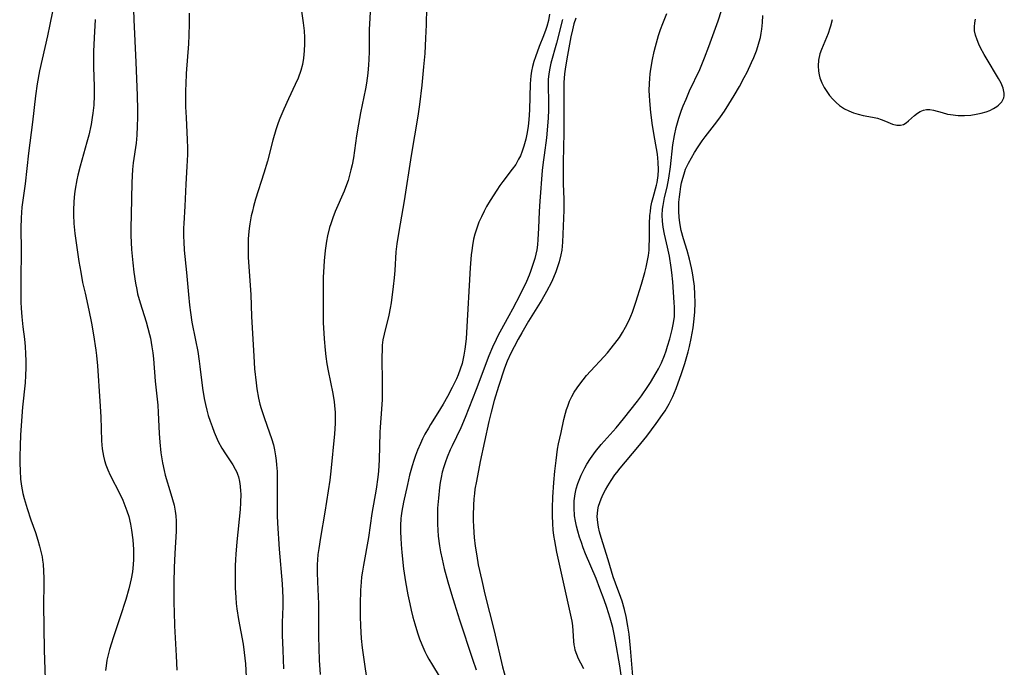
# Model space of a CAD drawing. Units: inches. Extents: x 2027321 to 2032783, y 258176 to 263537.
# Drawn here: x 2027814 to 2027948, y 260025 to 260112 of the extents above; entities that cross this region are included whole.
import ezdxf

# ---------------------------------------------------------------- set-up
doc = ezdxf.new("R2010")
doc.units = ezdxf.units.IN
doc.header["$MEASUREMENT"] = 0
doc.layers.add('c_12_T12S_R17E', color=198, linetype='Continuous')

msp = doc.modelspace()

# ---------------------------------------------------------------- linework, layer by layer
at = {"layer": 'c_12_T12S_R17E'}
for points in [[(2027819.24, 260115.38, 998), (2027818.53, 260111.81, 998), (2027818.21, 260110.3, 998), (2027817.14, 260105.54, 998), (2027816.81, 260103.76, 998), (2027816.57, 260102.15, 998), (2027816.16, 260098.55, 998), (2027815.62, 260094.34, 998), (2027815.16, 260090.2, 998), (2027814.74, 260087.04, 998), (2027814.63, 260085.57, 998), (2027814.58, 260084.18, 998), (2027814.62, 260081.16, 998), (2027814.57, 260077.15, 998), (2027814.6, 260074.12, 998), (2027814.63, 260073.29, 998), (2027814.7, 260072.12, 998), (2027814.86, 260070.76, 998), (2027815.07, 260069.09, 998), (2027815.16, 260068.13, 998), (2027815.21, 260067.1, 998), (2027815.24, 260066.15, 998), (2027815.24, 260065.22, 998), (2027815.21, 260064.17, 998), (2027815.15, 260063.19, 998), (2027814.83, 260059.86, 998), (2027814.56, 260056.13, 998), (2027814.47, 260054.61, 998), (2027814.43, 260053.16, 998), (2027814.43, 260052.22, 998), (2027814.47, 260051.28, 998), (2027814.56, 260050.12, 998), (2027814.69, 260049.16, 998), (2027814.87, 260048.15, 998), (2027815.04, 260047.46, 998), (2027815.44, 260046.11, 998), (2027815.96, 260044.56, 998), (2027816.57, 260042.84, 998), (2027816.91, 260041.82, 998), (2027817.14, 260041, 998), (2027817.32, 260040.28, 998), (2027817.47, 260039.55, 998), (2027817.54, 260039.11, 998), (2027817.61, 260038.55, 998), (2027817.68, 260037.6, 998), (2027817.71, 260036.65, 998), (2027817.7, 260035.78, 998), (2027817.64, 260033.08, 998), (2027817.77, 260026.87, 998), (2027817.91, 260022.97, 998)], [(2027852.29, 260116.56, 990), (2027852.95, 260112.05, 990), (2027853.06, 260110.95, 990), (2027853.11, 260110.06, 990), (2027853.13, 260109.18, 990), (2027853.09, 260108.22, 990), (2027852.99, 260107.24, 990), (2027852.84, 260106.4, 990), (2027852.63, 260105.57, 990), (2027852.25, 260104.54, 990), (2027851.86, 260103.68, 990), (2027850.93, 260101.72, 990), (2027850.29, 260100.33, 990), (2027849.77, 260099.07, 990), (2027849.55, 260098.45, 990), (2027849.23, 260097.5, 990), (2027848.83, 260096.13, 990), (2027848.08, 260093.25, 990), (2027847.6, 260091.64, 990), (2027846.47, 260088.11, 990), (2027846.2, 260087.13, 990), (2027846.03, 260086.49, 990), (2027845.89, 260085.85, 990), (2027845.68, 260084.74, 990), (2027845.59, 260084.13, 990), (2027845.51, 260083.28, 990), (2027845.47, 260082.67, 990), (2027845.45, 260082.06, 990), (2027845.44, 260081.18, 990), (2027845.48, 260080.21, 990), (2027845.81, 260075.16, 990), (2027845.92, 260072.17, 990), (2027846.21, 260066.78, 990), (2027846.33, 260065.08, 990), (2027846.53, 260063.19, 990), (2027846.65, 260062.34, 990), (2027846.87, 260061.09, 990), (2027847.05, 260060.28, 990), (2027847.21, 260059.69, 990), (2027847.62, 260058.45, 990), (2027848.38, 260056.38, 990), (2027848.64, 260055.62, 990), (2027848.88, 260054.78, 990), (2027849.04, 260054.07, 990), (2027849.19, 260053.26, 990), (2027849.26, 260052.65, 990), (2027849.32, 260052.03, 990), (2027849.38, 260051.15, 990), (2027849.4, 260050.23, 990), (2027849.4, 260046.31, 990), (2027849.42, 260045.17, 990), (2027849.46, 260044.13, 990), (2027849.68, 260040.62, 990), (2027850.06, 260035.9, 990), (2027850.12, 260034.94, 990), (2027850.16, 260033.98, 990), (2027850.16, 260032.82, 990), (2027850.1, 260030.66, 990), (2027850.09, 260028.92, 990), (2027850.15, 260026.87, 990), (2027850.27, 260024.37, 990)], [(2027869.72, 260116.51, 986), (2027869.64, 260111.78, 986), (2027869.57, 260109.95, 986), (2027869.44, 260107.89, 986), (2027869.29, 260106.05, 986), (2027869.04, 260103.59, 986), (2027868.73, 260100.95, 986), (2027868.51, 260099.37, 986), (2027867.6, 260094.02, 986), (2027866.67, 260087.89, 986), (2027865.92, 260083.73, 986), (2027865.66, 260082.05, 986), (2027865.54, 260080.95, 986), (2027865.4, 260078.43, 986), (2027865.31, 260077.43, 986), (2027865.17, 260076.23, 986), (2027864.88, 260074.04, 986), (2027864.77, 260073.31, 986), (2027864.58, 260072.34, 986), (2027863.92, 260069.8, 986), (2027863.77, 260069.01, 986), (2027863.68, 260068.31, 986), (2027863.65, 260067.73, 986), (2027863.62, 260066.63, 986), (2027863.67, 260063.17, 986), (2027863.67, 260061.75, 986), (2027863.65, 260060.91, 986), (2027863.57, 260059.62, 986), (2027863.38, 260057.14, 986), (2027863.35, 260056.43, 986), (2027863.26, 260052.72, 986), (2027863.16, 260051.19, 986), (2027863.07, 260050.38, 986), (2027862.84, 260048.73, 986), (2027862.28, 260045.43, 986), (2027861.8, 260042.19, 986), (2027861.11, 260038.43, 986), (2027860.98, 260037.59, 986), (2027860.87, 260036.86, 986), (2027860.79, 260036.13, 986), (2027860.72, 260035.02, 986), (2027860.68, 260033.15, 986), (2027860.69, 260031.44, 986), (2027860.73, 260030.17, 986), (2027860.83, 260028.47, 986), (2027860.95, 260027.21, 986), (2027861.33, 260024.67, 986), (2027861.48, 260023.47, 986)], [(2027862.1, 260114.25, 988), (2027861.91, 260111.14, 988), (2027861.9, 260110.38, 988), (2027861.89, 260108.16, 988), (2027861.86, 260107.05, 988), (2027861.82, 260106.33, 988), (2027861.72, 260105.2, 988), (2027861.53, 260103.87, 988), (2027861.39, 260103.1, 988), (2027860.72, 260099.82, 988), (2027860.43, 260098.28, 988), (2027860.17, 260096.71, 988), (2027859.75, 260093.72, 988), (2027859.58, 260092.79, 988), (2027859.42, 260092.07, 988), (2027859.24, 260091.36, 988), (2027859.03, 260090.66, 988), (2027858.82, 260090.04, 988), (2027858.49, 260089.19, 988), (2027857.28, 260086.42, 988), (2027856.96, 260085.59, 988), (2027856.68, 260084.75, 988), (2027856.53, 260084.24, 988), (2027856.26, 260083.13, 988), (2027856.11, 260082.42, 988), (2027855.92, 260081.14, 988), (2027855.77, 260079.73, 988), (2027855.72, 260078.95, 988), (2027855.67, 260077.48, 988), (2027855.65, 260073.68, 988), (2027855.67, 260071.36, 988), (2027855.77, 260069.17, 988), (2027855.9, 260067.6, 988), (2027856, 260066.75, 988), (2027856.15, 260065.75, 988), (2027856.31, 260064.8, 988), (2027856.94, 260061.72, 988), (2027857.14, 260060.6, 988), (2027857.2, 260060.12, 988), (2027857.26, 260059.13, 988), (2027857.28, 260058.23, 988), (2027857.27, 260057.67, 988), (2027857.19, 260056.24, 988), (2027856.71, 260051.19, 988), (2027856.55, 260049.96, 988), (2027855.88, 260045.6, 988), (2027855.27, 260042.17, 988), (2027855.04, 260040.71, 988), (2027854.94, 260039.86, 988), (2027854.88, 260039.14, 988), (2027854.85, 260038.53, 988), (2027854.85, 260037.45, 988), (2027854.89, 260036.16, 988), (2027855.02, 260033.16, 988), (2027855.03, 260031.93, 988), (2027855.03, 260028.77, 988), (2027855.05, 260027.17, 988), (2027855.11, 260025.53, 988), (2027855.24, 260023.59, 988)], [(2027829.89, 260113.87, 994), (2027829.92, 260112.43, 994), (2027830.2, 260106.7, 994), (2027830.38, 260102.17, 994), (2027830.43, 260100.24, 994), (2027830.43, 260099.17, 994), (2027830.4, 260098.03, 994), (2027830.33, 260096.79, 994), (2027830.23, 260095.72, 994), (2027829.85, 260093.03, 994), (2027829.76, 260092.14, 994), (2027829.66, 260090.37, 994), (2027829.55, 260086, 994), (2027829.52, 260084.2, 994), (2027829.53, 260083.17, 994), (2027829.57, 260082.21, 994), (2027829.62, 260081.26, 994), (2027829.79, 260079.48, 994), (2027829.95, 260078.18, 994), (2027830.16, 260076.7, 994), (2027830.32, 260075.84, 994), (2027830.45, 260075.26, 994), (2027830.78, 260074.04, 994), (2027831.6, 260071.45, 994), (2027831.85, 260070.6, 994), (2027832.07, 260069.74, 994), (2027832.18, 260069.23, 994), (2027832.39, 260068.08, 994), (2027832.5, 260067.26, 994), (2027832.59, 260066.42, 994), (2027832.84, 260063.42, 994), (2027833.17, 260060.14, 994), (2027833.23, 260059.16, 994), (2027833.36, 260056.31, 994), (2027833.45, 260055.1, 994), (2027833.6, 260053.67, 994), (2027833.81, 260052.3, 994), (2027834.03, 260051.28, 994), (2027834.2, 260050.63, 994), (2027834.97, 260048.13, 994), (2027835.19, 260047.36, 994), (2027835.39, 260046.57, 994), (2027835.54, 260045.76, 994), (2027835.63, 260045.11, 994), (2027835.67, 260044.4, 994), (2027835.68, 260043.71, 994), (2027835.66, 260043.02, 994), (2027835.49, 260039.99, 994), (2027835.41, 260038.12, 994), (2027835.36, 260036.06, 994), (2027835.37, 260033.27, 994), (2027835.4, 260032.1, 994), (2027835.47, 260030.18, 994), (2027835.7, 260026.11, 994), (2027835.79, 260024.16, 994)], [(2027837.45, 260113.35, 992), (2027837.47, 260111.9, 992), (2027837.42, 260110.36, 992), (2027837.35, 260109.18, 992), (2027837.05, 260105.16, 992), (2027836.98, 260103.7, 992), (2027836.96, 260102.89, 992), (2027836.96, 260101.43, 992), (2027836.97, 260100.64, 992), (2027837.02, 260099.17, 992), (2027837.17, 260096.16, 992), (2027837.2, 260095.09, 992), (2027837.2, 260094.18, 992), (2027837.15, 260092.56, 992), (2027836.99, 260090.15, 992), (2027836.85, 260087.17, 992), (2027836.72, 260084.81, 992), (2027836.7, 260084.15, 992), (2027836.69, 260083.06, 992), (2027836.71, 260082.3, 992), (2027836.77, 260081.18, 992), (2027837.08, 260078.14, 992), (2027837.34, 260075.17, 992), (2027837.49, 260073.72, 992), (2027837.62, 260072.71, 992), (2027837.83, 260071.43, 992), (2027838.33, 260068.98, 992), (2027838.62, 260067.43, 992), (2027838.82, 260066.11, 992), (2027838.91, 260065.4, 992), (2027839.26, 260062.43, 992), (2027839.47, 260061.07, 992), (2027839.65, 260060.22, 992), (2027839.83, 260059.46, 992), (2027840.05, 260058.72, 992), (2027840.29, 260057.95, 992), (2027840.55, 260057.23, 992), (2027840.83, 260056.47, 992), (2027841.11, 260055.83, 992), (2027841.4, 260055.2, 992), (2027841.88, 260054.31, 992), (2027842.38, 260053.52, 992), (2027843.37, 260052.05, 992), (2027843.71, 260051.45, 992), (2027843.9, 260051.06, 992), (2027844.01, 260050.78, 992), (2027844.13, 260050.43, 992), (2027844.28, 260049.8, 992), (2027844.39, 260049.15, 992), (2027844.44, 260048.49, 992), (2027844.46, 260048.1, 992), (2027844.43, 260046.88, 992), (2027844.36, 260045.97, 992), (2027843.92, 260041.6, 992), (2027843.78, 260039.93, 992), (2027843.74, 260039.18, 992), (2027843.71, 260038.35, 992), (2027843.69, 260036.98, 992), (2027843.71, 260035.37, 992), (2027843.78, 260034.04, 992), (2027843.85, 260033.2, 992), (2027843.94, 260032.51, 992), (2027844.16, 260031.06, 992), (2027844.77, 260027.68, 992), (2027844.93, 260026.55, 992), (2027845.09, 260025.04, 992), (2027845.21, 260023.27, 992)], [(2027886.38, 260113.21, 984), (2027886.24, 260112.37, 984), (2027886.04, 260111.54, 984), (2027885.9, 260111.12, 984), (2027885.59, 260110.3, 984), (2027884.99, 260108.82, 984), (2027884.48, 260107.45, 984), (2027884.28, 260106.79, 984), (2027884.1, 260106.13, 984), (2027883.96, 260105.46, 984), (2027883.86, 260104.83, 984), (2027883.78, 260103.76, 984), (2027883.67, 260100.25, 984), (2027883.57, 260098.88, 984), (2027883.48, 260098.01, 984), (2027883.35, 260097.14, 984), (2027883.17, 260096.25, 984), (2027882.92, 260095.3, 984), (2027882.69, 260094.64, 984), (2027882.43, 260093.99, 984), (2027882.2, 260093.52, 984), (2027881.8, 260092.83, 984), (2027881.34, 260092.16, 984), (2027880.07, 260090.51, 984), (2027879.65, 260089.94, 984), (2027879.24, 260089.34, 984), (2027878.33, 260087.91, 984), (2027877.85, 260087.1, 984), (2027877.52, 260086.48, 984), (2027877.14, 260085.73, 984), (2027876.81, 260084.97, 984), (2027876.46, 260084.04, 984), (2027876.26, 260083.36, 984), (2027876.09, 260082.67, 984), (2027875.93, 260081.84, 984), (2027875.83, 260081.14, 984), (2027875.76, 260080.54, 984), (2027875.62, 260078.79, 984), (2027875.12, 260070, 984), (2027875.06, 260069.16, 984), (2027874.9, 260067.75, 984), (2027874.77, 260066.92, 984), (2027874.63, 260066.26, 984), (2027874.52, 260065.82, 984), (2027874.28, 260065.04, 984), (2027874, 260064.28, 984), (2027873.75, 260063.71, 984), (2027873.16, 260062.53, 984), (2027872.53, 260061.32, 984), (2027871.95, 260060.27, 984), (2027871.23, 260059.09, 984), (2027870.24, 260057.53, 984), (2027869.94, 260057.03, 984), (2027869.47, 260056.2, 984), (2027869.15, 260055.57, 984), (2027868.85, 260054.92, 984), (2027868.47, 260054.02, 984), (2027868.21, 260053.33, 984), (2027867.97, 260052.63, 984), (2027867.75, 260051.93, 984), (2027867.39, 260050.62, 984), (2027867.1, 260049.38, 984), (2027866.57, 260046.96, 984), (2027866.33, 260045.77, 984), (2027866.24, 260045.1, 984), (2027866.21, 260044.74, 984), (2027866.17, 260043.82, 984), (2027866.17, 260042.89, 984), (2027866.2, 260042.14, 984), (2027866.25, 260041.25, 984), (2027866.34, 260040.14, 984), (2027866.57, 260037.92, 984), (2027866.83, 260036.16, 984), (2027867.14, 260034.39, 984), (2027867.4, 260033.17, 984), (2027867.59, 260032.34, 984), (2027867.83, 260031.39, 984), (2027868.09, 260030.46, 984), (2027868.47, 260029.25, 984), (2027868.74, 260028.44, 984), (2027869.05, 260027.66, 984), (2027869.47, 260026.72, 984), (2027869.75, 260026.15, 984), (2027870.01, 260025.67, 984), (2027870.48, 260024.87, 984), (2027873.34, 260020.16, 984)], [(2027891.06, 260024.35, 980), (2027890.63, 260025.14, 980), (2027890.35, 260025.72, 980), (2027890.1, 260026.3, 980), (2027889.9, 260026.89, 980), (2027889.82, 260027.24, 980), (2027889.75, 260027.63, 980), (2027889.68, 260028.13, 980), (2027889.61, 260029.52, 980), (2027889.55, 260030.17, 980), (2027889.45, 260030.82, 980), (2027888.92, 260033.25, 980), (2027888.31, 260036.13, 980), (2027887.4, 260040.17, 980), (2027887.1, 260041.73, 980), (2027886.99, 260042.45, 980), (2027886.9, 260043.23, 980), (2027886.85, 260044.02, 980), (2027886.81, 260045.18, 980), (2027886.82, 260046.22, 980), (2027886.86, 260047.67, 980), (2027886.98, 260049.65, 980), (2027887.12, 260051.18, 980), (2027887.28, 260052.65, 980), (2027887.5, 260054.15, 980), (2027887.63, 260054.9, 980), (2027887.96, 260056.45, 980), (2027888.34, 260058.18, 980), (2027888.57, 260059.08, 980), (2027888.7, 260059.55, 980), (2027888.86, 260060.01, 980), (2027889.13, 260060.69, 980), (2027889.43, 260061.3, 980), (2027889.76, 260061.89, 980), (2027890.16, 260062.51, 980), (2027890.51, 260063, 980), (2027890.95, 260063.59, 980), (2027891.42, 260064.16, 980), (2027891.96, 260064.77, 980), (2027893.8, 260066.74, 980), (2027894.28, 260067.27, 980), (2027894.78, 260067.86, 980), (2027895.6, 260068.92, 980), (2027895.89, 260069.34, 980), (2027896.32, 260070.02, 980), (2027896.72, 260070.72, 980), (2027897.16, 260071.61, 980), (2027897.44, 260072.24, 980), (2027897.65, 260072.78, 980), (2027898.1, 260074.11, 980), (2027898.88, 260076.56, 980), (2027899.34, 260078.15, 980), (2027899.53, 260078.89, 980), (2027899.71, 260079.76, 980), (2027899.83, 260080.47, 980), (2027899.91, 260081.18, 980), (2027899.95, 260081.85, 980), (2027899.97, 260082.53, 980), (2027899.99, 260084.74, 980), (2027900.04, 260085.9, 980), (2027900.1, 260086.45, 980), (2027900.17, 260087, 980), (2027900.3, 260087.68, 980), (2027900.47, 260088.34, 980), (2027900.92, 260090.02, 980), (2027901, 260090.36, 980), (2027901.14, 260091.32, 980), (2027901.19, 260092.1, 980), (2027901.17, 260093.15, 980), (2027901.05, 260094.2, 980), (2027900.69, 260096.24, 980), (2027900.39, 260098.09, 980), (2027900.16, 260099.87, 980), (2027900, 260101.46, 980), (2027899.96, 260102.17, 980), (2027899.95, 260102.84, 980), (2027899.96, 260103.81, 980), (2027900, 260104.47, 980), (2027900.06, 260105.13, 980), (2027900.15, 260105.76, 980), (2027900.37, 260107.05, 980), (2027900.61, 260108.15, 980), (2027900.78, 260108.85, 980), (2027901.21, 260110.32, 980), (2027901.48, 260111.16, 980), (2027901.77, 260111.97, 980), (2027902.31, 260113.31, 980)], [(2027896.52, 260020.66, 982), (2027895.94, 260024.74, 982), (2027895.37, 260028.11, 982), (2027895.19, 260029.04, 982), (2027894.99, 260029.96, 982), (2027894.65, 260031.25, 982), (2027894.19, 260032.66, 982), (2027893.81, 260033.74, 982), (2027893.24, 260035.25, 982), (2027892.71, 260036.62, 982), (2027891.29, 260039.98, 982), (2027890.98, 260040.76, 982), (2027890.72, 260041.49, 982), (2027890.48, 260042.22, 982), (2027890.25, 260043.02, 982), (2027890.07, 260043.72, 982), (2027889.92, 260044.42, 982), (2027889.81, 260045.13, 982), (2027889.74, 260046.23, 982), (2027889.76, 260047.16, 982), (2027889.87, 260048.09, 982), (2027890.03, 260048.79, 982), (2027890.23, 260049.49, 982), (2027890.49, 260050.17, 982), (2027890.69, 260050.63, 982), (2027891.17, 260051.62, 982), (2027891.46, 260052.14, 982), (2027891.96, 260052.92, 982), (2027892.65, 260053.86, 982), (2027893.41, 260054.8, 982), (2027895.44, 260057.09, 982), (2027896.43, 260058.28, 982), (2027898.33, 260060.67, 982), (2027898.89, 260061.41, 982), (2027899.77, 260062.68, 982), (2027900.11, 260063.21, 982), (2027900.9, 260064.53, 982), (2027901.19, 260065.07, 982), (2027901.59, 260065.9, 982), (2027902, 260066.9, 982), (2027902.23, 260067.53, 982), (2027902.44, 260068.16, 982), (2027902.73, 260069.13, 982), (2027903.06, 260070.42, 982), (2027903.24, 260071.34, 982), (2027903.35, 260072.19, 982), (2027903.37, 260072.81, 982), (2027903.37, 260073.44, 982), (2027903.34, 260074.08, 982), (2027903.14, 260076.88, 982), (2027903.02, 260078.14, 982), (2027902.92, 260078.84, 982), (2027902.67, 260080.36, 982), (2027902.41, 260081.58, 982), (2027901.99, 260083.37, 982), (2027901.83, 260084.29, 982), (2027901.74, 260085.12, 982), (2027901.71, 260085.94, 982), (2027901.75, 260086.76, 982), (2027901.81, 260087.24, 982), (2027902.03, 260088.35, 982), (2027902.36, 260089.74, 982), (2027902.59, 260090.97, 982), (2027902.81, 260092.5, 982), (2027903.16, 260095.49, 982), (2027903.36, 260096.73, 982), (2027903.6, 260097.84, 982), (2027903.96, 260099.11, 982), (2027904.33, 260100.21, 982), (2027904.56, 260100.79, 982), (2027904.94, 260101.7, 982), (2027905.43, 260102.8, 982), (2027906.79, 260105.72, 982), (2027907.45, 260107.27, 982), (2027908.04, 260108.83, 982), (2027909.29, 260112.32, 982), (2027909.74, 260113.7, 982)], [(2027897.77, 260022.81, 984), (2027897.38, 260027.18, 984), (2027897.2, 260029.04, 984), (2027897.05, 260030.13, 984), (2027896.82, 260031.44, 984), (2027896.6, 260032.39, 984), (2027896.25, 260033.54, 984), (2027896.08, 260034.03, 984), (2027895.34, 260035.98, 984), (2027895.04, 260036.86, 984), (2027894.34, 260039.16, 984), (2027893.4, 260042.17, 984), (2027893.19, 260042.94, 984), (2027893.05, 260043.57, 984), (2027892.94, 260044.21, 984), (2027892.88, 260045.05, 984), (2027892.89, 260045.43, 984), (2027892.95, 260045.94, 984), (2027893.06, 260046.45, 984), (2027893.21, 260046.93, 984), (2027893.39, 260047.41, 984), (2027893.7, 260048.08, 984), (2027893.99, 260048.64, 984), (2027894.32, 260049.2, 984), (2027894.78, 260049.94, 984), (2027895.28, 260050.68, 984), (2027895.53, 260051.01, 984), (2027896.01, 260051.61, 984), (2027898.38, 260054.45, 984), (2027899.59, 260055.92, 984), (2027900.9, 260057.67, 984), (2027901.75, 260058.88, 984), (2027902.09, 260059.39, 984), (2027902.65, 260060.33, 984), (2027903.14, 260061.32, 984), (2027903.59, 260062.39, 984), (2027903.89, 260063.17, 984), (2027904.29, 260064.31, 984), (2027904.77, 260065.82, 984), (2027905.22, 260067.38, 984), (2027905.4, 260068.1, 984), (2027905.64, 260069.18, 984), (2027905.89, 260070.62, 984), (2027906, 260071.45, 984), (2027906.12, 260072.77, 984), (2027906.16, 260074.08, 984), (2027906.14, 260075.15, 984), (2027906.07, 260076.3, 984), (2027905.92, 260077.5, 984), (2027905.82, 260078.11, 984), (2027905.68, 260078.79, 984), (2027905.39, 260079.97, 984), (2027905.07, 260081.12, 984), (2027904.59, 260082.72, 984), (2027904.29, 260083.86, 984), (2027904.1, 260084.89, 984), (2027904.01, 260085.67, 984), (2027903.96, 260086.45, 984), (2027903.96, 260087.16, 984), (2027903.98, 260087.71, 984), (2027904.04, 260088.41, 984), (2027904.12, 260089.12, 984), (2027904.24, 260089.82, 984), (2027904.33, 260090.31, 984), (2027904.49, 260090.94, 984), (2027904.67, 260091.56, 984), (2027904.88, 260092.17, 984), (2027905.25, 260092.99, 984), (2027905.66, 260093.73, 984), (2027906.09, 260094.46, 984), (2027906.57, 260095.21, 984), (2027907.15, 260096.04, 984), (2027907.54, 260096.56, 984), (2027909.11, 260098.59, 984), (2027909.6, 260099.28, 984), (2027910.14, 260100.07, 984), (2027910.74, 260100.99, 984), (2027911.46, 260102.17, 984), (2027912.18, 260103.41, 984), (2027912.83, 260104.6, 984), (2027913.22, 260105.34, 984), (2027913.84, 260106.66, 984), (2027914.15, 260107.35, 984), (2027914.5, 260108.23, 984), (2027914.7, 260108.84, 984), (2027914.88, 260109.46, 984), (2027915.03, 260110.06, 984), (2027915.14, 260110.63, 984), (2027915.23, 260111.2, 984), (2027915.32, 260112.08, 984), (2027915.37, 260113.02, 984)], [(2027824.7, 260112.48, 996), (2027824.54, 260110.01, 996), (2027824.45, 260108.16, 996), (2027824.44, 260107.29, 996), (2027824.44, 260106.04, 996), (2027824.53, 260103.39, 996), (2027824.54, 260102.16, 996), (2027824.48, 260100.88, 996), (2027824.37, 260099.8, 996), (2027824.29, 260099.19, 996), (2027824.13, 260098.25, 996), (2027823.82, 260096.8, 996), (2027823.57, 260095.85, 996), (2027822.63, 260092.6, 996), (2027822.32, 260091.37, 996), (2027822.19, 260090.75, 996), (2027821.97, 260089.47, 996), (2027821.89, 260088.81, 996), (2027821.79, 260087.78, 996), (2027821.74, 260086.57, 996), (2027821.74, 260085.98, 996), (2027821.79, 260084.79, 996), (2027821.91, 260083.46, 996), (2027822.13, 260081.86, 996), (2027822.47, 260079.63, 996), (2027822.72, 260078.18, 996), (2027822.98, 260076.8, 996), (2027823.3, 260075.34, 996), (2027823.83, 260073.02, 996), (2027824.19, 260071.27, 996), (2027824.47, 260069.68, 996), (2027824.77, 260067.62, 996), (2027824.86, 260066.88, 996), (2027824.99, 260065.48, 996), (2027825.32, 260060.68, 996), (2027825.44, 260058.54, 996), (2027825.53, 260055.32, 996), (2027825.57, 260054.78, 996), (2027825.63, 260054.23, 996), (2027825.71, 260053.73, 996), (2027825.82, 260053.22, 996), (2027825.97, 260052.63, 996), (2027826.15, 260052.04, 996), (2027826.41, 260051.35, 996), (2027826.72, 260050.66, 996), (2027828.02, 260048.09, 996), (2027828.42, 260047.25, 996), (2027828.73, 260046.54, 996), (2027829, 260045.82, 996), (2027829.25, 260045.02, 996), (2027829.49, 260043.97, 996), (2027829.62, 260043.19, 996), (2027829.78, 260041.86, 996), (2027829.87, 260040.53, 996), (2027829.89, 260039.87, 996), (2027829.89, 260039.18, 996), (2027829.85, 260038.5, 996), (2027829.74, 260037.53, 996), (2027829.58, 260036.57, 996), (2027829.45, 260035.98, 996), (2027829.26, 260035.21, 996), (2027828.84, 260033.75, 996), (2027828.09, 260031.41, 996), (2027827.11, 260028.55, 996), (2027826.88, 260027.86, 996), (2027826.63, 260027, 996), (2027826.44, 260026.26, 996), (2027826.28, 260025.52, 996), (2027826.16, 260024.77, 996), (2027826.1, 260024.13, 996)], [(2027888.17, 260112.49, 982), (2027887.34, 260109.3, 982), (2027886.59, 260106.56, 982), (2027886.39, 260105.67, 982), (2027886.29, 260105.08, 982), (2027886.23, 260104.4, 982), (2027886.21, 260103.68, 982), (2027886.25, 260101.12, 982), (2027886.24, 260100.17, 982), (2027886.2, 260099.14, 982), (2027886.13, 260098.01, 982), (2027885.97, 260096.45, 982), (2027885.65, 260094.08, 982), (2027885.53, 260093.14, 982), (2027885.41, 260091.98, 982), (2027885.08, 260087.84, 982), (2027885.01, 260086.42, 982), (2027884.92, 260084.17, 982), (2027884.82, 260082.62, 982), (2027884.75, 260081.93, 982), (2027884.65, 260081.24, 982), (2027884.53, 260080.65, 982), (2027884.39, 260080.07, 982), (2027884.15, 260079.23, 982), (2027883.83, 260078.27, 982), (2027883.65, 260077.81, 982), (2027883.26, 260076.92, 982), (2027882.4, 260075.17, 982), (2027881.37, 260073.18, 982), (2027880.87, 260072.25, 982), (2027879.64, 260070.04, 982), (2027879.38, 260069.54, 982), (2027879.13, 260069.04, 982), (2027878.67, 260068.02, 982), (2027878.17, 260066.82, 982), (2027876.44, 260062.26, 982), (2027874.94, 260058.47, 982), (2027874.33, 260057.07, 982), (2027873.15, 260054.62, 982), (2027872.9, 260054.08, 982), (2027872.5, 260053.1, 982), (2027872.25, 260052.44, 982), (2027872.03, 260051.78, 982), (2027871.83, 260051.06, 982), (2027871.66, 260050.32, 982), (2027871.55, 260049.64, 982), (2027871.46, 260048.95, 982), (2027871.31, 260047.5, 982), (2027871.2, 260046.16, 982), (2027871.17, 260045.16, 982), (2027871.18, 260043.97, 982), (2027871.22, 260043.17, 982), (2027871.29, 260042.37, 982), (2027871.46, 260041.05, 982), (2027871.59, 260040.24, 982), (2027871.79, 260039.22, 982), (2027872.09, 260037.99, 982), (2027872.59, 260036.15, 982), (2027873.08, 260034.47, 982), (2027873.47, 260033.18, 982), (2027874.16, 260031, 982), (2027875.92, 260025.67, 982), (2027876.41, 260024.23, 982)], [(2027889.96, 260112.67, 980), (2027889.71, 260111.89, 980), (2027889.51, 260111.1, 980), (2027889.29, 260110.14, 980), (2027888.82, 260107.64, 980), (2027888.57, 260106.09, 980), (2027888.44, 260105.12, 980), (2027888.39, 260104.53, 980), (2027888.36, 260103.94, 980), (2027888.32, 260102.76, 980), (2027888.35, 260097.11, 980), (2027888.27, 260093.15, 980), (2027888.25, 260091.48, 980), (2027888.27, 260090.17, 980), (2027888.33, 260088.09, 980), (2027888.32, 260086.63, 980), (2027888.15, 260082.26, 980), (2027888.11, 260081.73, 980), (2027888.05, 260081.2, 980), (2027887.94, 260080.54, 980), (2027887.72, 260079.62, 980), (2027887.5, 260078.92, 980), (2027887.26, 260078.24, 980), (2027886.95, 260077.49, 980), (2027886.65, 260076.86, 980), (2027885.98, 260075.59, 980), (2027885.33, 260074.45, 980), (2027883.54, 260071.54, 980), (2027882.62, 260069.98, 980), (2027882.13, 260069.12, 980), (2027881.57, 260068.06, 980), (2027881.13, 260067.19, 980), (2027880.66, 260066.12, 980), (2027880.3, 260065.17, 980), (2027879.48, 260062.67, 980), (2027878.89, 260060.8, 980), (2027878.45, 260059.19, 980), (2027878.14, 260057.91, 980), (2027876.98, 260052.48, 980), (2027876.46, 260049.85, 980), (2027876.27, 260048.72, 980), (2027876.2, 260048.14, 980), (2027876.13, 260047.43, 980), (2027876.06, 260046.58, 980), (2027876.02, 260045.16, 980), (2027876.03, 260044.45, 980), (2027876.05, 260043.74, 980), (2027876.1, 260042.88, 980), (2027876.16, 260042.18, 980), (2027876.3, 260040.99, 980), (2027876.5, 260039.68, 980), (2027876.72, 260038.48, 980), (2027877.18, 260036.33, 980), (2027877.61, 260034.5, 980), (2027878.89, 260029.51, 980), (2027880.02, 260024.64, 980), (2027880.46, 260022.98, 980)], [(2027924.8, 260112.47, 984), (2027924.58, 260111.61, 984), (2027924.49, 260111.32, 984), (2027924.23, 260110.61, 984), (2027923.32, 260108.44, 984), (2027923.12, 260107.84, 984), (2027922.94, 260106.98, 984), (2027922.87, 260106.21, 984), (2027922.91, 260105.46, 984), (2027923, 260104.99, 984), (2027923.11, 260104.59, 984), (2027923.37, 260103.91, 984), (2027923.72, 260103.26, 984), (2027924.05, 260102.72, 984), (2027924.43, 260102.2, 984), (2027924.87, 260101.66, 984), (2027925.32, 260101.21, 984), (2027925.8, 260100.8, 984), (2027926.44, 260100.39, 984), (2027927.06, 260100.08, 984), (2027927.69, 260099.83, 984), (2027928.34, 260099.63, 984), (2027928.99, 260099.48, 984), (2027930.28, 260099.25, 984), (2027930.94, 260099.09, 984), (2027931.46, 260098.93, 984), (2027932.04, 260098.69, 984), (2027932.98, 260098.28, 984), (2027933.55, 260098.13, 984), (2027934.09, 260098.13, 984), (2027934.46, 260098.26, 984), (2027934.82, 260098.47, 984), (2027935.16, 260098.73, 984), (2027935.99, 260099.47, 984), (2027936.37, 260099.77, 984), (2027936.76, 260100.02, 984), (2027937.17, 260100.21, 984), (2027937.6, 260100.3, 984), (2027938.06, 260100.29, 984), (2027938.53, 260100.2, 984), (2027939.73, 260099.85, 984), (2027940.47, 260099.66, 984), (2027940.85, 260099.59, 984), (2027941.89, 260099.48, 984), (2027942.78, 260099.47, 984), (2027943.61, 260099.53, 984), (2027944.33, 260099.64, 984), (2027945.03, 260099.79, 984), (2027945.7, 260099.98, 984), (2027946.18, 260100.16, 984), (2027946.69, 260100.4, 984), (2027947.14, 260100.69, 984), (2027947.38, 260100.87, 984), (2027947.82, 260101.33, 984), (2027948.1, 260101.86, 984), (2027948.16, 260102.14, 984), (2027948.17, 260102.51, 984), (2027948.02, 260103.16, 984), (2027947.72, 260103.85, 984), (2027947.37, 260104.5, 984), (2027946.98, 260105.17, 984), (2027946.09, 260106.61, 984), (2027945.43, 260107.73, 984), (2027944.94, 260108.66, 984), (2027944.71, 260109.15, 984), (2027944.46, 260109.75, 984), (2027944.26, 260110.36, 984), (2027944.14, 260110.94, 984), (2027944.11, 260111.48, 984), (2027944.15, 260112.02, 984), (2027944.26, 260112.54, 984)]]:
    msp.add_polyline3d(points, dxfattribs=at)

doc.saveas('drawing.dxf')
